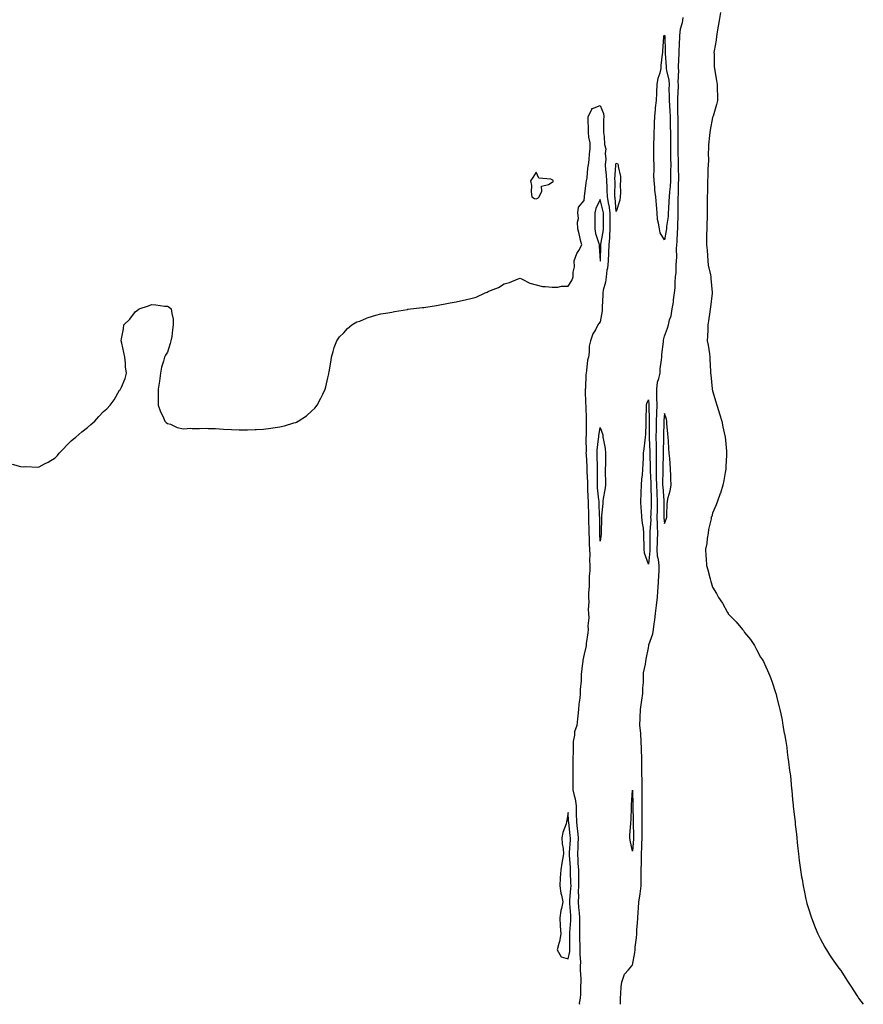
# Model space of a CAD drawing. Units: inches. Extents: x 873443 to 876083, y 7255658 to 7258298.
# Drawn here: x 873906 to 874432, y 7255658 to 7256272 of the extents above; entities that cross this region are included whole.
import ezdxf

# ---------------------------------------------------------------- set-up
doc = ezdxf.new("R2010")
doc.units = ezdxf.units.IN
doc.header["$MEASUREMENT"] = 0
doc.layers.add('Contour_87347255', color=7, linetype='Continuous', true_color=0xdfb1cb)

msp = doc.modelspace()

# ---------------------------------------------------------------- linework, layer by layer
at = {"layer": 'Contour_87347255'}
for points in [[(874343.14, 7256276.83, 3334), (874342.16, 7256271.92, 3334), (874341.65, 7256268.33, 3334), (874341.06, 7256264.93, 3334), (874340.61, 7256261.92, 3334), (874340.4, 7256259.57, 3334), (874339.08, 7256252.95, 3334), (874338.97, 7256251.92, 3334), (874339.04, 7256250.93, 3334), (874339.13, 7256242.99, 3334), (874339.2, 7256241.92, 3334), (874339.42, 7256240.54, 3334), (874340.64, 7256234.51, 3334), (874341, 7256231.92, 3334), (874340.97, 7256229, 3334), (874341.13, 7256225, 3334), (874341.1, 7256221.92, 3334), (874340.49, 7256219.48, 3334), (874338.38, 7256212.25, 3334), (874338.29, 7256211.92, 3334), (874338.24, 7256211.73, 3334), (874338.05, 7256211.28, 3334), (874336.54, 7256203.42, 3334), (874336.35, 7256201.92, 3334), (874336.2, 7256200.07, 3334), (874335.65, 7256194.32, 3334), (874335.46, 7256191.92, 3334), (874335.44, 7256189.3, 3334), (874335.46, 7256184.52, 3334), (874335.43, 7256181.92, 3334), (874335.24, 7256179.11, 3334), (874335.14, 7256174.83, 3334), (874334.92, 7256171.92, 3334), (874334.84, 7256168.72, 3334), (874334.84, 7256165.12, 3334), (874334.78, 7256161.92, 3334), (874334.81, 7256158.68, 3334), (874334.78, 7256155.19, 3334), (874334.8, 7256151.92, 3334), (874334.67, 7256148.53, 3334), (874334.61, 7256145.36, 3334), (874334.47, 7256141.92, 3334), (874334.41, 7256138.28, 3334), (874334.4, 7256135.56, 3334), (874334.34, 7256131.92, 3334), (874334.66, 7256128.53, 3334), (874334.85, 7256125.11, 3334), (874335.13, 7256121.92, 3334), (874335.44, 7256119.3, 3334), (874336.84, 7256113.13, 3334), (874337.01, 7256111.92, 3334), (874337.09, 7256110.96, 3334), (874337.86, 7256102.11, 3334), (874337.88, 7256101.92, 3334), (874337.83, 7256101.71, 3334), (874336.85, 7256093.12, 3334), (874336.54, 7256091.92, 3334), (874336.29, 7256090.16, 3334), (874335.57, 7256084.4, 3334), (874335.21, 7256081.92, 3334), (874335.04, 7256078.9, 3334), (874334.97, 7256075, 3334), (874334.78, 7256071.92, 3334), (874335.38, 7256069.25, 3334), (874336.12, 7256063.85, 3334), (874336.49, 7256061.92, 3334), (874336.49, 7256060.37, 3334), (874336.89, 7256053.07, 3334), (874336.9, 7256051.92, 3334), (874336.97, 7256050.84, 3334), (874337.86, 7256042.11, 3334), (874337.87, 7256041.92, 3334), (874337.89, 7256041.76, 3334), (874338.05, 7256040.89, 3334), (874340.18, 7256034.05, 3334), (874340.74, 7256031.92, 3334), (874341.97, 7256028, 3334), (874342.5, 7256026.37, 3334), (874343.82, 7256021.92, 3334), (874344.58, 7256018.44, 3334), (874345.43, 7256014.55, 3334), (874346, 7256011.92, 3334), (874346.09, 7256009.96, 3334), (874346.79, 7256003.18, 3334), (874346.86, 7256001.92, 3334), (874346.79, 7256000.66, 3334), (874346.45, 7255993.52, 3334), (874346.36, 7255991.92, 3334), (874345.93, 7255989.8, 3334), (874345.13, 7255984.83, 3334), (874344.47, 7255981.92, 3334), (874342.96, 7255977.02, 3334), (874342.83, 7255976.7, 3334), (874341.1, 7255971.92, 3334), (874340.28, 7255969.69, 3334), (874338.05, 7255964.55, 3334), (874337.54, 7255962.43, 3334), (874337.32, 7255961.92, 3334), (874337.15, 7255961.02, 3334), (874335.66, 7255954.31, 3334), (874335.25, 7255951.92, 3334), (874334.73, 7255948.6, 3334), (874334.45, 7255945.51, 3334), (874333.77, 7255941.92, 3334), (874333.97, 7255937.84, 3334), (874334.02, 7255935.95, 3334), (874334.21, 7255931.92, 3334), (874335.24, 7255929.11, 3334), (874336.56, 7255923.4, 3334), (874337.01, 7255921.92, 3334), (874337.31, 7255921.18, 3334), (874338.05, 7255918.31, 3334), (874340.52, 7255914.39, 3334), (874341.85, 7255911.92, 3334), (874344.37, 7255908.25, 3334), (874347.4, 7255902.56, 3334), (874347.77, 7255901.92, 3334), (874347.87, 7255901.73, 3334), (874348.05, 7255901.39, 3334), (874352.85, 7255896.71, 3334), (874356.82, 7255891.92, 3334), (874357.34, 7255891.21, 3334), (874358.05, 7255890, 3334), (874361.67, 7255885.54, 3334), (874364.23, 7255881.92, 3334), (874365.57, 7255879.44, 3334), (874368.05, 7255874.6, 3334), (874369.14, 7255873.01, 3334), (874369.83, 7255871.92, 3334), (874371.33, 7255868.65, 3334), (874372.39, 7255866.27, 3334), (874374.22, 7255861.92, 3334), (874375.2, 7255859.07, 3334), (874377.36, 7255852.61, 3334), (874377.59, 7255851.92, 3334), (874377.69, 7255851.56, 3334), (874378.05, 7255850.06, 3334), (874379.74, 7255843.61, 3334), (874380.13, 7255841.92, 3334), (874380.61, 7255839.36, 3334), (874381.43, 7255835.31, 3334), (874381.98, 7255831.92, 3334), (874382.83, 7255827.13, 3334), (874382.91, 7255826.77, 3334), (874383.72, 7255821.92, 3334), (874384.34, 7255818.21, 3334), (874384.66, 7255815.31, 3334), (874385.13, 7255811.92, 3334), (874385.48, 7255809.35, 3334), (874386.15, 7255803.81, 3334), (874386.44, 7255801.92, 3334), (874386.62, 7255800.49, 3334), (874387.42, 7255792.55, 3334), (874387.49, 7255791.92, 3334), (874387.54, 7255791.41, 3334), (874388.05, 7255785.77, 3334), (874388.38, 7255782.25, 3334), (874388.46, 7255781.51, 3334), (874389.37, 7255773.24, 3334), (874389.52, 7255771.92, 3334), (874389.72, 7255770.25, 3334), (874390.38, 7255764.25, 3334), (874390.64, 7255761.92, 3334), (874390.97, 7255759, 3334), (874391.34, 7255755.21, 3334), (874391.69, 7255751.92, 3334), (874392.19, 7255747.78, 3334), (874392.37, 7255746.24, 3334), (874392.9, 7255741.92, 3334), (874393.64, 7255737.52, 3334), (874393.92, 7255736.05, 3334), (874394.64, 7255731.92, 3334), (874395.22, 7255729.09, 3334), (874396.35, 7255723.62, 3334), (874396.68, 7255721.92, 3334), (874396.97, 7255720.85, 3334), (874398.05, 7255717.07, 3334), (874399.35, 7255713.23, 3334), (874399.8, 7255711.92, 3334), (874402.06, 7255705.93, 3334), (874403.75, 7255701.92, 3334), (874405.18, 7255699.05, 3334), (874408.05, 7255693.65, 3334), (874408.7, 7255692.57, 3334), (874409.11, 7255691.92, 3334), (874411.05, 7255688.92, 3334), (874412.62, 7255686.48, 3334), (874415.83, 7255681.92, 3334), (874416.78, 7255680.65, 3334), (874418.05, 7255679.02, 3334), (874420.83, 7255674.7, 3334), (874422.59, 7255671.92, 3334), (874424.78, 7255668.65, 3334), (874428.05, 7255663.51, 3334), (874428.71, 7255662.57, 3334), (874429.17, 7255661.92, 3334), (874432.13, 7255658, 3334)], [(874280.7, 7255658, 3334), (874280.61, 7255659.36, 3334), (874280.58, 7255661.92, 3334), (874280.95, 7255664.82, 3334), (874281.02, 7255668.95, 3334), (874281.52, 7255671.92, 3334), (874283.17, 7255676.79, 3334), (874285.71, 7255679.59, 3334), (874287.69, 7255681.92, 3334), (874287.76, 7255682.2, 3334), (874288.05, 7255682.49, 3334), (874289.58, 7255690.4, 3334), (874289.71, 7255691.92, 3334), (874289.86, 7255693.73, 3334), (874290.57, 7255699.4, 3334), (874290.76, 7255701.92, 3334), (874290.89, 7255704.75, 3334), (874291.28, 7255708.7, 3334), (874291.4, 7255711.92, 3334), (874291.63, 7255715.5, 3334), (874291.95, 7255718.01, 3334), (874292.17, 7255721.92, 3334), (874292.96, 7255726.83, 3334), (874293, 7255726.97, 3334), (874293.62, 7255731.92, 3334), (874293.62, 7255736.35, 3334), (874293.61, 7255737.48, 3334), (874293.61, 7255741.92, 3334), (874293.68, 7255746.29, 3334), (874293.68, 7255747.55, 3334), (874293.74, 7255751.92, 3334), (874294, 7255755.97, 3334), (874294.04, 7255757.91, 3334), (874294.27, 7255761.92, 3334), (874294.2, 7255765.77, 3334), (874294.21, 7255768.08, 3334), (874294.14, 7255771.92, 3334), (874294.13, 7255775.85, 3334), (874294.15, 7255778.02, 3334), (874294.14, 7255781.92, 3334), (874294.15, 7255785.83, 3334), (874294.21, 7255788.08, 3334), (874294.22, 7255791.92, 3334), (874294.11, 7255795.86, 3334), (874294.11, 7255797.97, 3334), (874293.99, 7255801.92, 3334), (874293.93, 7255806.03, 3334), (874293.93, 7255807.8, 3334), (874293.87, 7255811.92, 3334), (874293.72, 7255816.25, 3334), (874293.78, 7255817.65, 3334), (874293.62, 7255821.92, 3334), (874293.25, 7255826.71, 3334), (874293.27, 7255827.14, 3334), (874292.79, 7255831.92, 3334), (874292.96, 7255836.83, 3334), (874292.95, 7255837.02, 3334), (874293.15, 7255841.92, 3334), (874293.73, 7255846.24, 3334), (874294.01, 7255847.88, 3334), (874294.58, 7255851.92, 3334), (874294.58, 7255855.4, 3334), (874294.96, 7255858.83, 3334), (874294.95, 7255861.92, 3334), (874295.04, 7255864.93, 3334), (874296.35, 7255870.22, 3334), (874296.43, 7255871.92, 3334), (874296.62, 7255873.35, 3334), (874298.05, 7255880.45, 3334), (874298.26, 7255881.71, 3334), (874298.29, 7255881.92, 3334), (874298.35, 7255882.22, 3334), (874300.89, 7255889.08, 3334), (874301.29, 7255891.92, 3334), (874301.63, 7255895.5, 3334), (874302.13, 7255897.84, 3334), (874302.43, 7255901.92, 3334), (874303.16, 7255906.81, 3334), (874303.16, 7255907.03, 3334), (874303.71, 7255911.92, 3334), (874304.04, 7255915.93, 3334), (874304.1, 7255917.97, 3334), (874304.39, 7255921.92, 3334), (874304.59, 7255925.38, 3334), (874304.69, 7255928.56, 3334), (874304.87, 7255931.92, 3334), (874304.44, 7255935.52, 3334), (874303.81, 7255937.68, 3334), (874303.48, 7255941.92, 3334), (874303.64, 7255946.32, 3334), (874303.73, 7255947.6, 3334), (874303.91, 7255951.92, 3334), (874303.8, 7255956.17, 3334), (874303.65, 7255957.53, 3334), (874303.56, 7255961.92, 3334), (874303.65, 7255966.32, 3334), (874303.64, 7255967.51, 3334), (874303.72, 7255971.92, 3334), (874303.51, 7255976.46, 3334), (874303.45, 7255977.32, 3334), (874303.24, 7255981.92, 3334), (874303.17, 7255986.8, 3334), (874303.17, 7255987.04, 3334), (874303.1, 7255991.92, 3334), (874303.1, 7255996.87, 3334), (874303.1, 7255996.98, 3334), (874303.11, 7256001.92, 3334), (874303.05, 7256006.92, 3334), (874302.99, 7256011.92, 3334), (874303.02, 7256016.89, 3334), (874303.02, 7256016.95, 3334), (874303.07, 7256021.92, 3334), (874303.23, 7256026.74, 3334), (874303.26, 7256027.13, 3334), (874303.44, 7256031.92, 3334), (874303.34, 7256036.64, 3334), (874303.38, 7256037.24, 3334), (874303.25, 7256041.92, 3334), (874303.8, 7256046.18, 3334), (874304.65, 7256048.52, 3334), (874305.32, 7256051.92, 3334), (874305.49, 7256054.48, 3334), (874306.26, 7256060.13, 3334), (874306.4, 7256061.92, 3334), (874306.39, 7256063.58, 3334), (874307.52, 7256071.38, 3334), (874307.51, 7256071.92, 3334), (874307.55, 7256072.42, 3334), (874308.05, 7256074.85, 3334), (874309.99, 7256079.98, 3334), (874310.54, 7256081.92, 3334), (874311.28, 7256085.15, 3334), (874312.27, 7256087.7, 3334), (874312.92, 7256091.92, 3334), (874313.73, 7256096.24, 3334), (874313.77, 7256097.64, 3334), (874314.38, 7256101.92, 3334), (874314.79, 7256105.18, 3334), (874314.73, 7256108.6, 3334), (874315.05, 7256111.92, 3334), (874315.3, 7256114.67, 3334), (874315.39, 7256119.26, 3334), (874315.6, 7256121.92, 3334), (874315.7, 7256124.26, 3334), (874315.62, 7256129.49, 3334), (874315.71, 7256131.92, 3334), (874315.98, 7256133.99, 3334), (874316.17, 7256140.04, 3334), (874316.37, 7256141.92, 3334), (874316.49, 7256143.48, 3334), (874316.55, 7256150.42, 3334), (874316.65, 7256151.92, 3334), (874316.7, 7256153.28, 3334), (874316.68, 7256160.55, 3334), (874316.72, 7256161.92, 3334), (874316.82, 7256163.15, 3334), (874316.89, 7256170.76, 3334), (874316.97, 7256171.92, 3334), (874316.97, 7256173, 3334), (874316.81, 7256180.69, 3334), (874316.82, 7256181.92, 3334), (874316.81, 7256183.16, 3334), (874316.69, 7256190.55, 3334), (874316.68, 7256191.92, 3334), (874316.67, 7256193.31, 3334), (874316.68, 7256200.54, 3334), (874316.67, 7256201.92, 3334), (874316.64, 7256203.33, 3334), (874316.56, 7256210.43, 3334), (874316.53, 7256211.92, 3334), (874316.46, 7256213.51, 3334), (874316.49, 7256220.37, 3334), (874316.42, 7256221.92, 3334), (874316.44, 7256223.53, 3334), (874316.83, 7256230.7, 3334), (874316.85, 7256231.92, 3334), (874316.73, 7256233.24, 3334), (874316.98, 7256240.86, 3334), (874316.86, 7256241.92, 3334), (874316.86, 7256243.11, 3334), (874317.36, 7256251.23, 3334), (874317.35, 7256251.92, 3334), (874317.36, 7256252.61, 3334), (874317.75, 7256261.62, 3334), (874317.75, 7256261.92, 3334), (874317.72, 7256262.25, 3334), (874318.05, 7256266.71, 3334), (874319.37, 7256270.59, 3334), (874319.56, 7256271.92, 3334), (874319.82, 7256273.69, 3334)], [(873901.11, 7255994.99, 3334), (873906.38, 7255993.59, 3334), (873908.05, 7255993.35, 3334), (873909.63, 7255993.5, 3334), (873916.87, 7255993.09, 3334), (873918.05, 7255993.4, 3334), (873921.38, 7255995.25, 3334), (873923.64, 7255996.33, 3334), (873928.05, 7255999.06, 3334), (873929.41, 7256000.55, 3334), (873930.45, 7256001.92, 3334), (873938.05, 7256009.52, 3334), (873939.3, 7256010.67, 3334), (873940.78, 7256011.92, 3334), (873944.72, 7256015.25, 3334), (873948.05, 7256017.85, 3334), (873950.25, 7256019.72, 3334), (873952.63, 7256021.92, 3334), (873955.22, 7256024.74, 3334), (873958.05, 7256027.83, 3334), (873960.3, 7256029.67, 3334), (873962.34, 7256031.92, 3334), (873964.72, 7256035.25, 3334), (873968.05, 7256041.15, 3334), (873968.47, 7256041.5, 3334), (873968.82, 7256041.92, 3334), (873969.3, 7256043.17, 3334), (873971.55, 7256048.42, 3334), (873972.42, 7256051.92, 3334), (873971.94, 7256055.81, 3334), (873971.8, 7256058.17, 3334), (873971.38, 7256061.92, 3334), (873970.78, 7256064.64, 3334), (873969.48, 7256070.49, 3334), (873969.16, 7256071.92, 3334), (873969.3, 7256073.17, 3334), (873970.55, 7256079.42, 3334), (873970.91, 7256081.92, 3334), (873974.48, 7256085.49, 3334), (873978.05, 7256090.25, 3334), (873979.12, 7256090.85, 3334), (873980.36, 7256091.92, 3334), (873986.13, 7256093.84, 3334), (873988.05, 7256094.78, 3334), (873990.68, 7256094.55, 3334), (873996.26, 7256093.71, 3334), (873998.05, 7256093.65, 3334), (873999.09, 7256092.96, 3334), (874000.32, 7256091.92, 3334), (874000.83, 7256089.15, 3334), (874001.62, 7256085.49, 3334), (874001.62, 7256081.92, 3334), (874001.17, 7256078.8, 3334), (874000.74, 7256074.62, 3334), (874000.24, 7256071.92, 3334), (873999.72, 7256070.25, 3334), (873998.05, 7256064.92, 3334), (873996.8, 7256063.17, 3334), (873996.17, 7256061.92, 3334), (873995.55, 7256059.42, 3334), (873994.41, 7256055.55, 3334), (873993.61, 7256051.92, 3334), (873993.05, 7256046.92, 3334), (873992.34, 7256041.92, 3334), (873992.14, 7256037.83, 3334), (873992.14, 7256036.01, 3334), (873992.34, 7256031.92, 3334), (873993.76, 7256027.63, 3334), (873995.05, 7256024.92, 3334), (873996.47, 7256021.92, 3334), (873997.17, 7256021.04, 3334), (873998.05, 7256020.49, 3334), (873999.92, 7256020.05, 3334), (874004.14, 7256018, 3334), (874008.05, 7256017.06, 3334), (874012.55, 7256017.42, 3334), (874013.42, 7256017.29, 3334), (874018.05, 7256017.38, 3334), (874022.51, 7256017.46, 3334), (874023.49, 7256017.36, 3334), (874028.05, 7256017.36, 3334), (874033.05, 7256016.92, 3334), (874038.05, 7256016.66, 3334), (874042.67, 7256016.54, 3334), (874043.43, 7256016.54, 3334), (874048.05, 7256016.42, 3334), (874052.79, 7256016.66, 3334), (874053.28, 7256016.7, 3334), (874058.05, 7256016.92, 3334), (874062.52, 7256017.45, 3334), (874063.76, 7256017.63, 3334), (874068.05, 7256018.31, 3334), (874071.05, 7256018.92, 3334), (874076.9, 7256020.77, 3334), (874078.05, 7256021.09, 3334), (874078.62, 7256021.35, 3334), (874079.51, 7256021.92, 3334), (874084.68, 7256025.29, 3334), (874088.05, 7256028.29, 3334), (874089.9, 7256030.06, 3334), (874091.33, 7256031.92, 3334), (874093.78, 7256036.19, 3334), (874094.89, 7256038.77, 3334), (874096.38, 7256041.92, 3334), (874096.75, 7256043.23, 3334), (874098.05, 7256048.98, 3334), (874098.63, 7256051.33, 3334), (874098.73, 7256051.92, 3334), (874098.86, 7256052.73, 3334), (874100.1, 7256059.88, 3334), (874100.42, 7256061.92, 3334), (874101.51, 7256065.38, 3334), (874102.1, 7256067.88, 3334), (874103.72, 7256071.92, 3334), (874105.45, 7256074.52, 3334), (874108.05, 7256076.92, 3334), (874110.29, 7256079.67, 3334), (874113.05, 7256081.92, 3334), (874116.19, 7256083.78, 3334), (874118.05, 7256084.28, 3334), (874122.24, 7256086.11, 3334), (874123.31, 7256086.66, 3334), (874128.05, 7256088.11, 3334), (874131.13, 7256088.84, 3334), (874135.59, 7256089.46, 3334), (874138.05, 7256089.97, 3334), (874139.72, 7256090.25, 3334), (874147.77, 7256091.65, 3334), (874148.05, 7256091.69, 3334), (874148.26, 7256091.71, 3334), (874149.72, 7256091.92, 3334), (874157.24, 7256092.73, 3334), (874158.05, 7256092.81, 3334), (874159.13, 7256092.99, 3334), (874165.86, 7256094.11, 3334), (874168.05, 7256094.5, 3334), (874171.25, 7256095.12, 3334), (874174.34, 7256095.63, 3334), (874178.05, 7256096.38, 3334), (874182.65, 7256097.32, 3334), (874183.82, 7256097.69, 3334), (874188.05, 7256098.71, 3334), (874190.62, 7256099.35, 3334), (874196.26, 7256101.92, 3334), (874197.52, 7256102.45, 3334), (874198.05, 7256102.77, 3334), (874199.63, 7256103.5, 3334), (874204.64, 7256105.34, 3334), (874208.05, 7256107.57, 3334), (874211.46, 7256108.51, 3334), (874216.9, 7256110.77, 3334), (874218.05, 7256111.14, 3334), (874219.41, 7256110.55, 3334), (874224.1, 7256107.97, 3334), (874232, 7256105.87, 3334), (874233.95, 7256106.02, 3334), (874238.05, 7256105.43, 3334), (874241.66, 7256105.53, 3334), (874243.89, 7256106.08, 3334), (874248.05, 7256106.17, 3334), (874250.22, 7256109.75, 3334), (874251.22, 7256111.92, 3334), (874251.06, 7256114.93, 3334), (874251.86, 7256118.11, 3334), (874251.73, 7256121.92, 3334), (874253.4, 7256126.57, 3334), (874254.57, 7256128.43, 3334), (874256.44, 7256131.92, 3334), (874255.92, 7256134.05, 3334), (874254.93, 7256138.8, 3334), (874254.1, 7256141.92, 3334), (874253.82, 7256146.15, 3334), (874254.5, 7256148.37, 3334), (874253.94, 7256151.92, 3334), (874254.45, 7256155.51, 3334), (874258.05, 7256159.68, 3334), (874258.12, 7256161.85, 3334), (874258.14, 7256161.92, 3334), (874258.16, 7256162.03, 3334), (874259.26, 7256170.71, 3334), (874259.48, 7256171.92, 3334), (874259.81, 7256173.68, 3334), (874260.26, 7256179.71, 3334), (874260.79, 7256181.92, 3334), (874261.18, 7256185.05, 3334), (874261.3, 7256188.67, 3334), (874261.79, 7256191.92, 3334), (874261.66, 7256195.53, 3334), (874260.86, 7256199.11, 3334), (874260.72, 7256201.92, 3334), (874260.65, 7256204.52, 3334), (874260.48, 7256209.49, 3334), (874260.42, 7256211.92, 3334), (874262.91, 7256216.78, 3334), (874262.83, 7256217.14, 3334), (874263.15, 7256217.02, 3334), (874268.05, 7256218.78, 3334), (874270.04, 7256213.91, 3334), (874270.18, 7256211.92, 3334), (874270.1, 7256209.87, 3334), (874270.07, 7256203.94, 3334), (874269.99, 7256201.92, 3334), (874270.46, 7256199.51, 3334), (874270.73, 7256194.6, 3334), (874271.48, 7256191.92, 3334), (874271.04, 7256188.93, 3334), (874271.44, 7256185.31, 3334), (874271.12, 7256181.92, 3334), (874271.28, 7256178.69, 3334), (874271.75, 7256175.62, 3334), (874271.89, 7256171.92, 3334), (874272.06, 7256167.91, 3334), (874272.23, 7256166.1, 3334), (874272.39, 7256161.92, 3334), (874273.27, 7256157.14, 3334), (874273.32, 7256156.66, 3334), (874274.06, 7256151.92, 3334), (874274.03, 7256147.9, 3334), (874273.99, 7256145.98, 3334), (874273.96, 7256141.92, 3334), (874273.7, 7256137.57, 3334), (874273.77, 7256136.2, 3334), (874273.45, 7256131.92, 3334), (874273.22, 7256127.09, 3334), (874273.2, 7256126.77, 3334), (874272.97, 7256121.92, 3334), (874272.58, 7256117.39, 3334), (874272.18, 7256116.05, 3334), (874271.65, 7256111.92, 3334), (874271.29, 7256108.68, 3334), (874269.81, 7256103.68, 3334), (874269.54, 7256101.92, 3334), (874269.56, 7256100.41, 3334), (874269.29, 7256093.16, 3334), (874269.31, 7256091.92, 3334), (874269.28, 7256090.69, 3334), (874268.05, 7256083.79, 3334), (874267.06, 7256082.92, 3334), (874266.61, 7256081.92, 3334), (874265.02, 7256078.89, 3334), (874263.49, 7256076.48, 3334), (874262, 7256071.92, 3334), (874261.21, 7256068.76, 3334), (874261.16, 7256065.03, 3334), (874260.62, 7256061.92, 3334), (874260.09, 7256059.89, 3334), (874259.55, 7256053.42, 3334), (874259.26, 7256051.92, 3334), (874258.94, 7256051.03, 3334), (874258.72, 7256042.58, 3334), (874258.57, 7256041.92, 3334), (874258.58, 7256041.38, 3334), (874258.91, 7256032.78, 3334), (874258.93, 7256031.92, 3334), (874258.93, 7256031.04, 3334), (874259.31, 7256023.18, 3334), (874259.31, 7256021.92, 3334), (874259.19, 7256020.78, 3334), (874259.14, 7256013, 3334), (874259.04, 7256011.92, 3334), (874259, 7256010.97, 3334), (874259.17, 7256003.04, 3334), (874259.12, 7256001.92, 3334), (874259.17, 7256000.8, 3334), (874259.66, 7255993.53, 3334), (874259.73, 7255991.92, 3334), (874259.75, 7255990.22, 3334), (874259.99, 7255983.85, 3334), (874260.01, 7255981.92, 3334), (874260.15, 7255979.82, 3334), (874260.29, 7255974.17, 3334), (874260.46, 7255971.92, 3334), (874260.54, 7255969.43, 3334), (874260.65, 7255964.53, 3334), (874260.74, 7255961.92, 3334), (874260.79, 7255959.18, 3334), (874260.92, 7255954.78, 3334), (874260.97, 7255951.92, 3334), (874261.08, 7255948.89, 3334), (874261.16, 7255945.03, 3334), (874261.28, 7255941.92, 3334), (874261.45, 7255938.52, 3334), (874261.38, 7255935.25, 3334), (874261.57, 7255931.92, 3334), (874261.5, 7255928.47, 3334), (874261.2, 7255925.06, 3334), (874261.12, 7255921.92, 3334), (874261.07, 7255918.89, 3334), (874260.73, 7255914.6, 3334), (874260.68, 7255911.92, 3334), (874260.84, 7255909.14, 3334), (874260.52, 7255904.38, 3334), (874260.7, 7255901.92, 3334), (874260.86, 7255899.12, 3334), (874260.22, 7255894.09, 3334), (874260.4, 7255891.92, 3334), (874260.22, 7255889.75, 3334), (874259.25, 7255883.12, 3334), (874259.14, 7255881.92, 3334), (874259.06, 7255880.91, 3334), (874258.05, 7255876.52, 3334), (874257.18, 7255872.79, 3334), (874257.06, 7255871.92, 3334), (874257, 7255870.87, 3334), (874256.16, 7255863.81, 3334), (874256.06, 7255861.92, 3334), (874256.03, 7255859.9, 3334), (874255.48, 7255854.5, 3334), (874255.44, 7255851.92, 3334), (874255.19, 7255849.06, 3334), (874254.76, 7255845.21, 3334), (874254.49, 7255841.92, 3334), (874254.09, 7255837.96, 3334), (874253.76, 7255836.21, 3334), (874253.41, 7255831.92, 3334), (874252, 7255827.96, 3334), (874251.98, 7255825.86, 3334), (874251.15, 7255821.92, 3334), (874251.06, 7255818.9, 3334), (874251.07, 7255814.94, 3334), (874250.98, 7255811.92, 3334), (874250.92, 7255809.05, 3334), (874250.97, 7255804.84, 3334), (874250.91, 7255801.92, 3334), (874250.91, 7255799.06, 3334), (874251.01, 7255794.88, 3334), (874251.01, 7255791.92, 3334), (874251.74, 7255788.23, 3334), (874252.39, 7255786.26, 3334), (874253.01, 7255781.92, 3334), (874253.08, 7255776.95, 3334), (874253.08, 7255776.89, 3334), (874253.14, 7255771.92, 3334), (874253.62, 7255767.5, 3334), (874253.75, 7255766.23, 3334), (874254.2, 7255761.92, 3334), (874254.04, 7255757.91, 3334), (874254, 7255755.97, 3334), (874253.83, 7255751.92, 3334), (874254.05, 7255747.92, 3334), (874254.14, 7255745.83, 3334), (874254.36, 7255741.92, 3334), (874254.39, 7255738.27, 3334), (874254.36, 7255735.61, 3334), (874254.4, 7255731.92, 3334), (874254.29, 7255728.16, 3334), (874254.39, 7255725.58, 3334), (874254.27, 7255721.92, 3334), (874254.56, 7255718.42, 3334), (874254.88, 7255715.08, 3334), (874255.15, 7255711.92, 3334), (874255.05, 7255708.92, 3334), (874255.14, 7255704.83, 3334), (874255.03, 7255701.92, 3334), (874255.09, 7255698.96, 3334), (874255.27, 7255694.7, 3334), (874255.32, 7255691.92, 3334), (874255.21, 7255689.08, 3334), (874255.71, 7255684.26, 3334), (874255.58, 7255681.92, 3334), (874255.49, 7255679.35, 3334), (874255.97, 7255674, 3334), (874255.87, 7255671.92, 3334), (874255.72, 7255669.6, 3334), (874255.72, 7255664.24, 3334), (874255.55, 7255661.92, 3334), (874254.92, 7255658.8, 3334), (874255.01, 7255658, 3334)]]:
    msp.add_polyline3d(points, dxfattribs=at)
for points in [[(874308.05, 7256135.14, 3333), (874305.47, 7256139.34, 3333), (874304.9, 7256141.92, 3333), (874304.45, 7256145.52, 3333), (874303.83, 7256147.7, 3333), (874303.46, 7256151.92, 3333), (874303.1, 7256156.87, 3333), (874303.09, 7256156.96, 3333), (874302.76, 7256161.92, 3333), (874302.13, 7256166, 3333), (874302.06, 7256167.91, 3333), (874301.56, 7256171.92, 3333), (874301.53, 7256175.4, 3333), (874301.61, 7256178.36, 3333), (874301.58, 7256181.92, 3333), (874301.53, 7256185.4, 3333), (874301.47, 7256188.5, 3333), (874301.42, 7256191.92, 3333), (874301.52, 7256195.39, 3333), (874301.59, 7256198.38, 3333), (874301.69, 7256201.92, 3333), (874301.82, 7256205.69, 3333), (874301.9, 7256208.07, 3333), (874302.04, 7256211.92, 3333), (874302.52, 7256216.39, 3333), (874302.59, 7256217.38, 3333), (874303.12, 7256221.92, 3333), (874303.36, 7256226.61, 3333), (874303.39, 7256227.26, 3333), (874303.62, 7256231.92, 3333), (874304.16, 7256235.82, 3333), (874305.46, 7256239.33, 3333), (874306, 7256241.92, 3333), (874306.07, 7256243.89, 3333), (874306.96, 7256250.84, 3333), (874307.01, 7256251.92, 3333), (874306.97, 7256252.99, 3333), (874307.61, 7256261.48, 3333), (874307.59, 7256261.92, 3333), (874307.7, 7256262.27, 3333), (874308.05, 7256262.8, 3333), (874308.24, 7256262.12, 3333), (874308.26, 7256261.92, 3333), (874308.26, 7256261.71, 3333), (874308.61, 7256252.48, 3333), (874308.61, 7256251.92, 3333), (874308.61, 7256251.36, 3333), (874309.19, 7256243.06, 3333), (874309.19, 7256241.92, 3333), (874309.34, 7256240.63, 3333), (874310.71, 7256234.59, 3333), (874310.94, 7256231.92, 3333), (874310.9, 7256229.07, 3333), (874311.02, 7256224.89, 3333), (874310.99, 7256221.92, 3333), (874311.13, 7256218.83, 3333), (874311.47, 7256215.34, 3333), (874311.61, 7256211.92, 3333), (874311.68, 7256208.29, 3333), (874311.74, 7256205.61, 3333), (874311.81, 7256201.92, 3333), (874311.84, 7256198.12, 3333), (874311.89, 7256195.76, 3333), (874311.92, 7256191.92, 3333), (874311.95, 7256188.02, 3333), (874311.93, 7256185.81, 3333), (874311.96, 7256181.92, 3333), (874311.94, 7256178.02, 3333), (874311.88, 7256175.76, 3333), (874311.87, 7256171.92, 3333), (874311.63, 7256168.35, 3333), (874311.18, 7256165.05, 3333), (874310.93, 7256161.92, 3333), (874310.85, 7256159.12, 3333), (874310.54, 7256154.4, 3333), (874310.45, 7256151.92, 3333), (874310.3, 7256149.66, 3333), (874309.45, 7256143.32, 3333), (874309.34, 7256141.92, 3333), (874309.21, 7256140.76, 3333)], [(874228.05, 7256160.69, 3334), (874229.02, 7256160.95, 3334), (874230, 7256161.92, 3334), (874231.52, 7256165.4, 3334), (874231.43, 7256168.54, 3334), (874235.67, 7256169.54, 3334), (874238.05, 7256171.03, 3334), (874238.64, 7256171.32, 3334), (874238.61, 7256171.92, 3334), (874238.37, 7256172.24, 3334), (874238.05, 7256172.42, 3334), (874237.14, 7256172.84, 3334), (874229.75, 7256173.62, 3334), (874228.05, 7256177.31, 3334), (874225.95, 7256174.02, 3334), (874224.47, 7256171.92, 3334), (874225.05, 7256168.92, 3334), (874224.95, 7256165.02, 3334), (874225.35, 7256161.92, 3334), (874227.02, 7256160.89, 3334)], [(874278.05, 7256152.73, 3333), (874277.32, 7256161.19, 3333), (874277.19, 7256161.92, 3333), (874277.15, 7256162.82, 3333), (874277.27, 7256171.14, 3333), (874277.24, 7256171.92, 3333), (874277.2, 7256172.77, 3333), (874277.77, 7256181.65, 3333), (874277.76, 7256181.92, 3333), (874277.78, 7256182.18, 3333), (874278.05, 7256182.97, 3333), (874278.79, 7256182.66, 3333), (874279.24, 7256181.92, 3333), (874279.27, 7256180.7, 3333), (874280.69, 7256174.57, 3333), (874280.74, 7256171.92, 3333), (874280.49, 7256169.48, 3333), (874280.7, 7256164.58, 3333), (874280.5, 7256161.92, 3333), (874280.28, 7256159.69, 3333)], [(874268.05, 7256121.79, 3335), (874268.08, 7256121.89, 3335), (874268.08, 7256121.95, 3335), (874268.41, 7256131.57, 3335), (874268.42, 7256131.92, 3335), (874268.45, 7256132.32, 3335), (874269.88, 7256140.09, 3335), (874269.98, 7256141.92, 3335), (874270, 7256143.87, 3335), (874269.99, 7256149.99, 3335), (874270, 7256151.92, 3335), (874269.74, 7256153.61, 3335), (874268.05, 7256160.28, 3335), (874265.31, 7256154.65, 3335), (874264.73, 7256151.92, 3335), (874264.69, 7256148.56, 3335), (874264.68, 7256145.29, 3335), (874264.63, 7256141.92, 3335), (874265.09, 7256138.96, 3335), (874267.15, 7256132.82, 3335), (874267.34, 7256131.92, 3335), (874267.32, 7256131.19, 3335), (874267.97, 7256122, 3335), (874267.97, 7256121.92, 3335), (874267.99, 7256121.86, 3335)], [(874298.05, 7255932.69, 3333), (874295.72, 7255939.6, 3333), (874295.38, 7255941.92, 3333), (874295.36, 7255944.62, 3333), (874295.23, 7255949.1, 3333), (874295.21, 7255951.92, 3333), (874294.92, 7255955.05, 3333), (874294.33, 7255958.2, 3333), (874294.06, 7255961.92, 3333), (874293.74, 7255966.24, 3333), (874293.58, 7255967.46, 3333), (874293.28, 7255971.92, 3333), (874293.45, 7255976.52, 3333), (874293.51, 7255977.38, 3333), (874293.69, 7255981.92, 3333), (874293.97, 7255986, 3333), (874294.29, 7255988.16, 3333), (874294.59, 7255991.92, 3333), (874294.7, 7255995.27, 3333), (874294.98, 7255998.85, 3333), (874295.1, 7256001.92, 3333), (874295.33, 7256004.64, 3333), (874296.12, 7256009.99, 3333), (874296.3, 7256011.92, 3333), (874296.37, 7256013.6, 3333), (874296.59, 7256020.46, 3333), (874296.65, 7256021.92, 3333), (874296.66, 7256023.32, 3333), (874296.94, 7256030.82, 3333), (874296.95, 7256031.92, 3333), (874297.08, 7256032.9, 3333), (874298.05, 7256035.13, 3333), (874298.38, 7256032.25, 3333), (874298.38, 7256031.92, 3333), (874298.37, 7256031.6, 3333), (874298.48, 7256022.35, 3333), (874298.46, 7256021.92, 3333), (874298.46, 7256021.51, 3333), (874298.54, 7256012.42, 3333), (874298.54, 7256011.92, 3333), (874298.55, 7256011.42, 3333), (874298.91, 7256002.78, 3333), (874298.92, 7256001.92, 3333), (874298.92, 7256001.05, 3333), (874299.11, 7255992.98, 3333), (874299.11, 7255991.92, 3333), (874299.13, 7255990.85, 3333), (874299.49, 7255983.37, 3333), (874299.51, 7255981.92, 3333), (874299.58, 7255980.39, 3333), (874299.75, 7255973.62, 3333), (874299.83, 7255971.92, 3333), (874299.8, 7255970.17, 3333), (874299.49, 7255963.36, 3333), (874299.46, 7255961.92, 3333), (874299.49, 7255960.48, 3333), (874298.99, 7255952.87, 3333), (874299.02, 7255951.92, 3333), (874298.98, 7255950.99, 3333), (874298.9, 7255942.77, 3333), (874298.87, 7255941.92, 3333), (874298.94, 7255941.03, 3333)], [(874308.05, 7255958.08, 3335), (874309.23, 7255960.75, 3335), (874309.54, 7255961.92, 3335), (874309.62, 7255963.49, 3335), (874309.81, 7255970.16, 3335), (874309.9, 7255971.92, 3335), (874310.42, 7255974.29, 3335), (874311.56, 7255978.41, 3335), (874312.22, 7255981.92, 3335), (874312.15, 7255986.01, 3335), (874312, 7255987.96, 3335), (874311.91, 7255991.92, 3335), (874311.66, 7255995.53, 3335), (874311.34, 7255998.63, 3335), (874311.1, 7256001.92, 3335), (874310.87, 7256004.74, 3335), (874310.55, 7256009.42, 3335), (874310.35, 7256011.92, 3335), (874310.2, 7256014.07, 3335), (874309.6, 7256020.38, 3335), (874309.48, 7256021.92, 3335), (874309.26, 7256023.13, 3335), (874308.05, 7256026.74, 3335), (874307.68, 7256022.29, 3335), (874307.67, 7256021.92, 3335), (874307.67, 7256021.54, 3335), (874307.43, 7256012.54, 3335), (874307.43, 7256011.92, 3335), (874307.44, 7256011.3, 3335), (874307.29, 7256002.68, 3335), (874307.3, 7256001.92, 3335), (874307.3, 7256001.17, 3335), (874307.08, 7255992.89, 3335), (874307.08, 7255991.92, 3335), (874307.1, 7255990.96, 3335), (874306.95, 7255983.02, 3335), (874306.96, 7255981.92, 3335), (874307.01, 7255980.88, 3335), (874307.59, 7255972.38, 3335), (874307.61, 7255971.92, 3335), (874307.61, 7255971.47, 3335), (874307.67, 7255962.3, 3335), (874307.66, 7255961.92, 3335), (874307.67, 7255961.54, 3335)], [(874268.05, 7255946.91, 3333), (874267.78, 7255951.65, 3333), (874267.76, 7255951.92, 3333), (874267.76, 7255952.21, 3333), (874267.68, 7255961.55, 3333), (874267.67, 7255961.92, 3333), (874267.66, 7255962.31, 3333), (874267.3, 7255971.17, 3333), (874267.28, 7255971.92, 3333), (874267.22, 7255972.75, 3333), (874266.38, 7255980.25, 3333), (874266.27, 7255981.92, 3333), (874266.25, 7255983.72, 3333), (874266.37, 7255990.24, 3333), (874266.35, 7255991.92, 3333), (874266.28, 7255993.69, 3333), (874266.18, 7256000.05, 3333), (874266.1, 7256001.92, 3333), (874266.19, 7256003.79, 3333), (874267.03, 7256010.89, 3333), (874267.08, 7256011.92, 3333), (874267.16, 7256012.82, 3333), (874268.05, 7256017.93, 3333), (874269.59, 7256013.45, 3333), (874269.73, 7256011.92, 3333), (874270, 7256009.98, 3333), (874271.03, 7256004.9, 3333), (874271.38, 7256001.92, 3333), (874271.33, 7255998.64, 3333), (874271.24, 7255995.1, 3333), (874271.19, 7255991.92, 3333), (874271.17, 7255988.8, 3333), (874271.29, 7255985.16, 3333), (874271.26, 7255981.92, 3333), (874270.96, 7255979.01, 3333), (874269.84, 7255973.71, 3333), (874269.61, 7255971.92, 3333), (874269.54, 7255970.44, 3333), (874268.89, 7255962.76, 3333), (874268.85, 7255961.92, 3333), (874268.83, 7255961.14, 3333), (874268.68, 7255952.55, 3333), (874268.67, 7255951.92, 3333), (874268.65, 7255951.32, 3333)], [(874288.05, 7255753.49, 3333), (874286.63, 7255760.5, 3333), (874286.52, 7255761.92, 3333), (874286.55, 7255763.42, 3333), (874287.17, 7255771.04, 3333), (874287.19, 7255771.92, 3333), (874287.21, 7255772.76, 3333), (874287.54, 7255781.41, 3333), (874287.55, 7255781.92, 3333), (874287.57, 7255782.41, 3333), (874288.05, 7255791.7, 3333), (874288.29, 7255782.16, 3333), (874288.29, 7255781.92, 3333), (874288.3, 7255781.68, 3333), (874288.47, 7255772.34, 3333), (874288.47, 7255771.92, 3333), (874288.48, 7255771.49, 3333), (874288.84, 7255762.71, 3333), (874288.86, 7255761.92, 3333), (874288.81, 7255761.16, 3333)], [(874248.05, 7255686.32, 3335), (874248.95, 7255691.01, 3335), (874248.99, 7255691.92, 3335), (874248.97, 7255692.84, 3335), (874248.99, 7255700.98, 3335), (874248.97, 7255701.92, 3335), (874249, 7255702.88, 3335), (874249.66, 7255710.31, 3335), (874249.72, 7255711.92, 3335), (874249.59, 7255713.45, 3335), (874249.07, 7255720.9, 3335), (874248.99, 7255721.92, 3335), (874249.02, 7255722.89, 3335), (874249.73, 7255730.24, 3335), (874249.78, 7255731.92, 3335), (874249.76, 7255733.63, 3335), (874249.54, 7255740.43, 3335), (874249.53, 7255741.92, 3335), (874249.45, 7255743.32, 3335), (874248.94, 7255751.03, 3335), (874248.89, 7255751.92, 3335), (874248.93, 7255752.8, 3335), (874249.42, 7255760.55, 3335), (874249.48, 7255761.92, 3335), (874249.34, 7255763.21, 3335), (874248.35, 7255771.62, 3335), (874248.32, 7255771.92, 3335), (874248.32, 7255772.18, 3335), (874248.05, 7255777.73, 3335), (874247.14, 7255772.84, 3335), (874247.07, 7255771.92, 3335), (874246.69, 7255770.55, 3335), (874244.71, 7255765.27, 3335), (874243.97, 7255761.92, 3335), (874244.23, 7255758.1, 3335), (874244.82, 7255755.15, 3335), (874245.1, 7255751.92, 3335), (874244.53, 7255748.4, 3335), (874244, 7255745.97, 3335), (874243.42, 7255741.92, 3335), (874243.1, 7255736.98, 3335), (874243.1, 7255736.87, 3335), (874242.79, 7255731.92, 3335), (874243.46, 7255727.33, 3335), (874243.84, 7255726.13, 3335), (874244.67, 7255721.92, 3335), (874243.83, 7255717.7, 3335), (874243.53, 7255716.44, 3335), (874242.71, 7255711.92, 3335), (874242.99, 7255706.98, 3335), (874242.96, 7255706.83, 3335), (874243.44, 7255701.92, 3335), (874242.68, 7255697.29, 3335), (874242.17, 7255696.03, 3335), (874241.13, 7255691.92, 3335), (874243.68, 7255687.55, 3335)]]:
    msp.add_polyline3d(points, close=True, dxfattribs=at)

doc.saveas('drawing.dxf')
